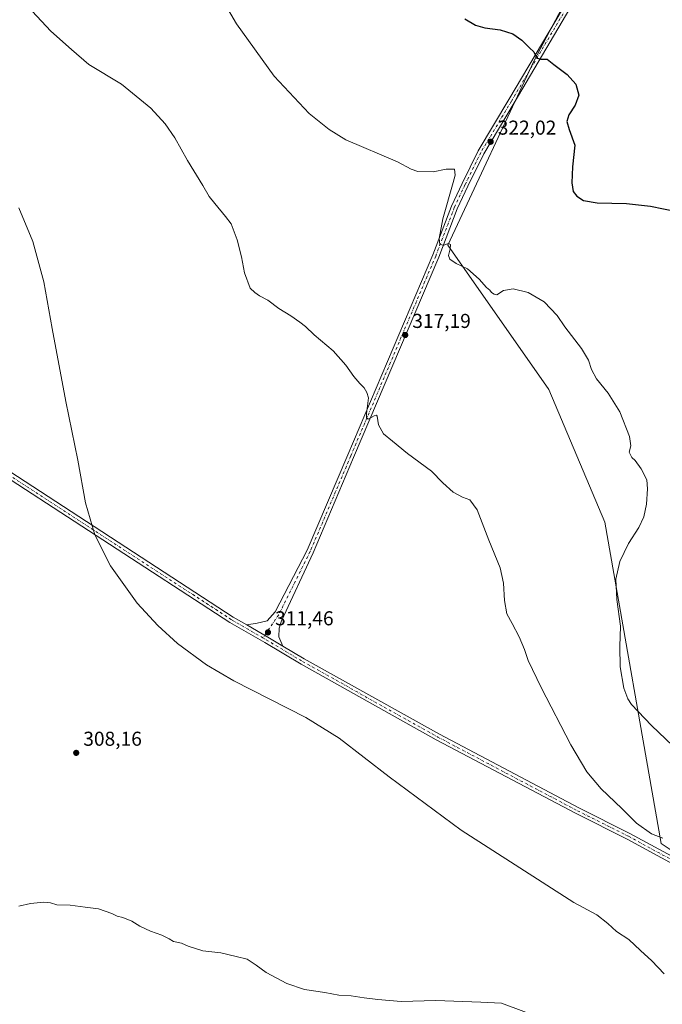
# Model space of a CAD drawing. Units: metres. Extents: x 601196 to 604661, y 4689839 to 4692203.
# Drawn here: x 602831 to 603151, y 4690733 to 4691223 of the extents above; entities that cross this region are included whole.
import ezdxf

# ---------------------------------------------------------------- set-up
doc = ezdxf.new("R2010")
doc.units = ezdxf.units.M
doc.header["$MEASUREMENT"] = 0
doc.linetypes.add('DGN Style 4', pattern=[2.6384748266838614, 1.318413404963828, -0.6592067024819142, 0.001648016756204785, -0.6592067024819142])
for name, color, linetype, lineweight in [('Cultivos herbáceos CxS', 92, 'Continuous', 0), ('Curva de nivel maestra', 30, 'Continuous', 30), ('Curva de nivel normal', 30, 'Continuous', 0), ('Pista no pavimentada Cxs', 111, 'Continuous', 0), ('Pista no pavimentada eje', 91, 'DGN Style 4', 0), ('Punto de cota en terreno', 7, 'Continuous', 0), ('Rótulo de punto de cota en terreno', 7, 'Continuous', 0)]:
    doc.layers.add(name, color=color, linetype=linetype, lineweight=lineweight)
doc.styles.add('Style-Arial', font='txt')

# ---------------------------------------------------------------- blocks, each defined once
blk = doc.blocks.new('5PATER')
at = {"layer": 'Punto de cota en terreno', "linetype": 'Continuous', "lineweight": 0}
h = blk.add_hatch(color=51, dxfattribs=at)
edge = h.paths.add_edge_path()
edge.add_ellipse((0, 0), major_axis=(-0.1095731443231308, -0.1110710700762829), ratio=0.9994222409660322, start_angle=0, end_angle=360)

msp = doc.modelspace()

# ---------------------------------------------------------------- linework, layer by layer
at = {"layer": 'Cultivos herbáceos CxS', "color": 92, "linetype": 'Continuous', "lineweight": 0}
for points in [[(602510.8815000001, 4691106.858899999, 303.9869999999937), (602538.8219, 4691154.769099999, 305.976999999999), (602614.1722999997, 4691284.040100001, 312.273000000001), (602668.1616000002, 4691376.7885, 313.9833999999973), (602737.0818999996, 4691494.6511, 317.771900000007), (602811.7649999997, 4691450.2963, 318.9918000000035), (602919.5839000001, 4691388.195699999, 322.1609999999928), (602886.8289000001, 4691333.4408, 319.6870999999956), (602916.5395000001, 4691314.7523, 320.1671999999962), (602936.7320999998, 4691332.9551, 321.2955999999977), (602957.9550999999, 4691339.0189, 322.045100000003), (603010.2596000005, 4691301.600400001, 324.8105999999971), (603108.0998999998, 4691243.335999999, 329.0133999999962), (603086.9331999999, 4691202.9869, 325.0820999999996), (603043.8271000005, 4691111.1029, 320.114499999996), (603094.1520999996, 4691039.2095, 318.6601999999984), (603122.0828999998, 4690973.190300001, 318.5071000000025), (603150.0127999998, 4690813.2215, 314.6116999999941), (603226.1884000005, 4690762.436899999, 312.9015000000072), (603128.0553000001, 4690607.212900001, 292.8031000000047)], [(603010.2596000005, 4691301.600400001, 324.8105999999971), (603108.0998999998, 4691243.335999999, 329.0133999999962), (603086.9331999999, 4691202.9869, 325.0820999999996), (603043.8271000005, 4691111.1029, 320.114499999996), (603094.1520999996, 4691039.2095, 318.6601999999984), (603122.0828999998, 4690973.190300001, 318.5071000000025), (603150.0127999998, 4690813.2215, 314.6116999999941), (603226.1884000005, 4690762.436899999, 312.9015000000072), (603128.0553000001, 4690607.212900001, 292.8031000000047)], [(603010.2596000005, 4691301.600400001, 324.8105999999971), (603108.0998999998, 4691243.335999999, 329.0133999999962), (603086.9331999999, 4691202.9869, 325.0820999999996), (603043.8271000005, 4691111.1029, 320.114499999996), (603094.1520999996, 4691039.2095, 318.6601999999984), (603122.0828999998, 4690973.190300001, 318.5071000000025), (603150.0127999998, 4690813.2215, 314.6116999999941), (603226.1884000005, 4690762.436899999, 312.9015000000072), (603128.0553000001, 4690607.212900001, 292.8031000000047)], [(603128.0553000001, 4690607.212900001, 292.8031000000047), (603226.1884000005, 4690762.436899999, 312.9015000000072), (603150.0127999998, 4690813.2215, 314.6116999999941), (603122.0828999998, 4690973.190300001, 318.5071000000025), (603094.1520999996, 4691039.2095, 318.6601999999984), (603043.8271000005, 4691111.1029, 320.114499999996), (603086.9331999999, 4691202.9869, 325.0820999999996), (603108.0998999998, 4691243.335999999, 329.0133999999962)]]:
    msp.add_polyline3d(points, dxfattribs=at)
at = {"layer": 'Curva de nivel maestra', "color": 30, "linetype": 'Continuous', "lineweight": 30, "elevation": 324.9999999999999, "flags": 128}
msp.add_lwpolyline([(603052.2800000003, 4691223.690099999), (603057.6200000001, 4691220.5601), (603062.3300000001, 4691219.220100001), (603069.9900000002, 4691218.210100001), (603076.2400000002, 4691216.280099999), (603080.7199999997, 4691213.220100001), (603084.5199999996, 4691209.3301), (603086.7400000002, 4691207.360099999), (603087.4800000006, 4691205.470100001), (603088.3499999996, 4691204.220100001), (603090.0899999999, 4691203.6601), (603093.2800000003, 4691203.640100001), (603096.5800000001, 4691201.050100001), (603103.25, 4691196.120100001), (603107.5800000001, 4691191.270099999), (603109.0300000003, 4691185.7601), (603107.2999999998, 4691180.7501), (603104.1200000001, 4691175.9801), (603103.1500000004, 4691172.7301), (603104.25, 4691168.6601), (603107.1699999999, 4691160.8201), (603105.9900000002, 4691150.0701), (603105.6299999999, 4691142.090100001), (603106.3399999999, 4691137.850099999), (603108.0199999996, 4691135.4801), (603111.4800000006, 4691133.370100001), (603118.2699999996, 4691132.1601), (603132.75, 4691131.860099999), (603144.7400000002, 4691130.5101), (603157.7599999999, 4691127.870100001)], dxfattribs=at)
at = {"layer": 'Curva de nivel normal', "color": 30, "linetype": 'Continuous', "lineweight": 0, "flags": 128}
for points, elevation in [([(603155.9699999997, 4690861.920100001), (603145.25, 4690872.050100001), (603135.29, 4690882.4301), (603133.4500000002, 4690885.170100001), (603131.5499999998, 4690890.4801), (603129.6699999999, 4690901.210100001), (603129.4600000001, 4690911.350099999), (603129.7999999998, 4690921.4301), (603128.0899999999, 4690934.6601), (603127.4800000006, 4690944.8201), (603129.4600000001, 4690953.620100001), (603133.8799999999, 4690962.520099999), (603138.9699999997, 4690970.5701), (603141.4900000002, 4690975.840100001), (603142.8399999999, 4690982.130100001), (603143.2000000002, 4690989.860099999), (603143.0099999999, 4690994.210100001), (603140.1799999997, 4690999.7401), (603137.0599999996, 4691003.960100001), (603135.5599999996, 4691005.460100001), (603134.7800000003, 4691006.6801), (603134.0899999999, 4691008.090100001), (603134.9600000001, 4691011.220100001), (603134.3499999996, 4691015.860099999), (603129.5499999998, 4691028.140100001), (603123.6699999999, 4691037.440099999), (603117.9400000004, 4691044.470100001), (603115.3499999996, 4691049.2501), (603113.9199999999, 4691053.8201), (603110.4199999999, 4691059.6501), (603102.1699999999, 4691070.4001), (603098.2300000006, 4691076.0701), (603091.8700000001, 4691082.870100001), (603083.9400000004, 4691087.4801), (603076.3799999999, 4691089.300100001), (603071.6500000004, 4691088.5801), (603068.2000000002, 4691086.350099999), (603066.8600000005, 4691086.7601), (603065.6500000004, 4691087.550100001), (603064.7199999997, 4691088.620100001), (603063.1200000001, 4691090.020099999), (603059.5, 4691094.130100001), (603053.7000000002, 4691099.2301), (603048.0999999996, 4691101.9101), (603044.8200000003, 4691104.050100001), (603044.2199999997, 4691105.9901), (603045.0999999996, 4691109.210100001), (603045.2000000002, 4691111.360099999), (603044.2000000002, 4691112.0001), (603041.7999999998, 4691111.030099999), (603039.9299999997, 4691111.370100001), (603039.5199999996, 4691114.450099999), (603041.3300000001, 4691124.210100001), (603046.5800000001, 4691142.2501), (603047.4600000001, 4691145.960100001), (603047.1299999999, 4691148.9901), (603043.0199999996, 4691148.9101), (603036.5899999999, 4691147.530099999), (603028.9000000004, 4691147.840100001), (603025.5899999999, 4691148.950099999), (603018.7699999996, 4691152.5101), (602993.0099999999, 4691163.5101), (602984.7999999998, 4691168.620100001), (602974.7800000003, 4691176.6601), (602957.3700000001, 4691195.220100001), (602938.6200000001, 4691221.210100001), (602923.9900000002, 4691246.390100001)], 320), ([(603150.9900000002, 4690815.890100001), (603145.1900000004, 4690818.090100001), (603137.7400000002, 4690823.360099999), (603130.5099999999, 4690830.6501), (603120.2100000001, 4690840.5001), (603113.0700000003, 4690848.970100001), (603105.0999999996, 4690862.3301), (603090.29, 4690890.860099999), (603083.8700000001, 4690904.3301), (603082.0199999996, 4690909.880100001), (603079.4199999999, 4690916.100099999), (603075.8799999999, 4690922.8301), (603073.2599999999, 4690927.5001), (603072, 4690934.210100001), (603071.6500000004, 4690942.800100001), (603069.9800000006, 4690950.4301), (603064.3300000001, 4690964.170100001), (603058.5300000003, 4690979.340100001), (603054.7599999999, 4690984.3301), (603051.2400000002, 4690985.620100001), (603046.5899999999, 4690988.0801), (603041.4199999999, 4690992.800100001), (603035.6600000003, 4690998.5601), (603023.8399999999, 4691007.4001), (603016.3300000001, 4691013.440099999), (603011.8899999997, 4691017.100099999), (603009.2699999996, 4691021.640100001), (603008.7100000001, 4691025.950099999), (603008.4299999997, 4691026.5101), (603007.2000000002, 4691026.200099999), (603004.2100000001, 4691024.4101), (603003.3600000005, 4691025.370100001), (603003.4199999999, 4691027.090100001), (603004.3499999996, 4691035.020099999), (603003.5700000003, 4691037.8101), (603002.2400000002, 4691040.140100001), (603000, 4691042.2301), (602997.0999999996, 4691045.6601), (602993.1600000003, 4691051.390100001), (602986.8600000005, 4691058.420100001), (602977.2800000003, 4691066.5101), (602973.0499999998, 4691070.610099999), (602970.1399999997, 4691072.710100001), (602965.7100000001, 4691075.940099999), (602959.7100000001, 4691079.610099999), (602954.3300000001, 4691083.630100001), (602950.1200000001, 4691085.940099999), (602947.8300000001, 4691087.550100001), (602945.4400000004, 4691089.630100001), (602942.5499999998, 4691097.2401), (602941.0599999996, 4691105.290100001), (602938.9500000002, 4691113.7601), (602935.9900000002, 4691121.780099999), (602933.2400000002, 4691125.420100001), (602927.9400000004, 4691131.8301), (602925.0099999999, 4691135.2401), (602921.8300000001, 4691140.720100001), (602914.2599999999, 4691153.1801), (602907.8799999999, 4691164.530099999), (602903.1799999997, 4691171.520099999), (602896.0199999996, 4691179.3101), (602881.4400000004, 4691191.2401), (602865.1200000001, 4691200.9901), (602856.5, 4691208.450099999), (602846.2000000002, 4691217.6601), (602836.8399999999, 4691227.6501)], 315), ([(603151.54, 4690748.340100001), (603145.3600000005, 4690754.9001), (603139.7199999997, 4690760.050100001), (603133.9600000001, 4690765.520099999), (603127.7800000003, 4690769.350099999), (603123.5499999998, 4690773.450099999), (603118.1299999999, 4690777.700099999), (603106.6799999997, 4690783.9101), (603050.5599999996, 4690819.920100001), (603014.7400000002, 4690846.450099999), (602989.8099999996, 4690865.7501), (602973.2199999997, 4690875.9301), (602937.3799999999, 4690894.1501), (602923.7199999997, 4690902.1801), (602909.2100000001, 4690912.8201), (602899.4600000001, 4690921.7401), (602889.2300000006, 4690932.950099999), (602875.8700000001, 4690951.470100001), (602868.1500000004, 4690966.8201), (602863.4299999997, 4690982.790100001), (602859.6100000005, 4691004.0101), (602853.6100000005, 4691033.280099999), (602846.9000000004, 4691069.620100001), (602842.79, 4691092.9101), (602837.2400000002, 4691112.860099999), (602830.3200000003, 4691129.6801)], 310), ([(603101.3700000001, 4690722.3101), (603070.5800000001, 4690733.6801), (603060.3600000005, 4690734.2601), (603037.8499999996, 4690735.090100001), (603020.6699999999, 4690734.5701), (603009.0499999998, 4690735.620100001), (603002.1299999999, 4690736.360099999), (602995.79, 4690737.360099999), (602989.6600000003, 4690737.8101), (602982.6500000004, 4690739.040100001), (602972.5099999999, 4690740.550100001), (602963.7699999996, 4690743.4801), (602953.3700000001, 4690748.940099999), (602948.4900000002, 4690752.7301), (602944.0099999999, 4690755.5801), (602938.4299999997, 4690757.0001), (602930.8499999996, 4690758.7501), (602921.8099999996, 4690759.840100001), (602914.6399999997, 4690762.0601), (602911.2100000001, 4690763.5701), (602907.2699999996, 4690764.5001), (602905.1600000003, 4690765.720100001), (602901.4000000004, 4690767.640100001), (602895.7599999999, 4690769.6601), (602890.5099999999, 4690772.0801), (602886.4800000006, 4690774.5701), (602882.0599999996, 4690776.4101), (602879.2100000001, 4690777.050100001), (602876.54, 4690778.3301), (602869.9600000001, 4690780.640100001), (602863.2199999997, 4690781.590100001), (602855.7599999999, 4690782.520099999), (602849.2199999997, 4690782.670100001), (602845.9600000001, 4690783.630100001), (602842.6900000004, 4690784.0001), (602836.0300000003, 4690783.300100001), (602830.2400000002, 4690782.120100001)], 305)]:
    msp.add_lwpolyline(points, dxfattribs=dict(at, elevation=elevation))
at = {"layer": 'Pista no pavimentada Cxs', "color": 111, "linetype": 'Continuous', "lineweight": 0, "extrusion": (0.08614174312556461, 0.1859585545965118, 0.9787742416224824), "elevation": 924560.2545077514, "flags": 128}
msp.add_lwpolyline([(1424610.361521064, -4414064.468747959), (1424598.199164444, -4414063.3440363), (1424589.522913586, -4414062.418405923)], dxfattribs=at)
msp.add_lwpolyline([(1424610.361521064, -4414064.468747959), (1424598.199164444, -4414063.3440363), (1424589.522913586, -4414062.418405923)], dxfattribs=at)
at = {"layer": 'Pista no pavimentada Cxs', "color": 111, "linetype": 'Continuous', "lineweight": 0}
for points in [[(603106.8501000004, 4691232.5975, 328.2182999999932), (603076.9184999998, 4691182.005100001, 323.1080999999977), (603061.7370999996, 4691156.516100001, 321.9171999999962), (603053.8339000001, 4691140.380100001, 321.2443999999959), (603048.5727000004, 4691129.199899999, 320.8389000000025), (603039.3230999997, 4691105.085100001, 319.7885999999999), (602996.9654999999, 4691005.4167, 314.4030999999959), (602976.7940999996, 4690957.926899999, 312.8007999999973), (602961.0975000003, 4690924.042099999, 311.6251000000047), (602959.8213000001, 4690920.496099999, 311.5681999999942), (602959.7028999999, 4690916.079100001, 311.5535999999993), (602961.7865000004, 4690911.531300001, 311.5602000000072), (602954.2947000006, 4690916.0001, 311.3705000000046), (602943.7215, 4690922.111199999, 311.1399999999995), (602948.8674999997, 4690922.860300001, 311.4633000000031), (602953.9474999999, 4690924.1303, 311.6817000000011), (602957.9162999997, 4690928.575300001, 311.7565999999933), (602973.8689000001, 4690959.225299999, 312.7826999999961), (602994.0203, 4691006.668099999, 314.4395999999979), (603036.3557000002, 4691106.284299999, 319.841499999995), (603045.6271000003, 4691130.455900001, 320.8819999999978), (603050.9490999999, 4691141.7653, 321.1165000000037), (603058.9209000003, 4691158.041099999, 321.9330999999947), (603074.1667, 4691183.638499999, 323.3303000000014), (603104.0311000004, 4691234.1173, 328.1033000000025)], [(602943.7215999998, 4690922.111099999, 311.1399999999995), (602948.8674999997, 4690922.860300001, 311.4633000000031), (602953.9474999999, 4690924.1303, 311.6817000000011), (602957.9162999997, 4690928.575300001, 311.7565999999933), (602973.8689000001, 4690959.225299999, 312.7826999999961), (602994.0203, 4691006.668099999, 314.4395999999979), (603036.3557000002, 4691106.284299999, 319.841499999995), (603045.6271000003, 4691130.455900001, 320.8819999999978), (603050.9490999999, 4691141.7653, 321.1165000000037), (603058.9209000003, 4691158.041099999, 321.9330999999947), (603074.1667, 4691183.638499999, 323.3303000000014), (603104.0311000004, 4691234.1173, 328.1033000000025), (603104.4901000002, 4691235.056100001, 328.1967000000004)], [(603106.8501000004, 4691232.5975, 328.2182999999932), (603076.9184999998, 4691182.005100001, 323.1080999999977), (603061.7370999996, 4691156.516100001, 321.9171999999962), (603053.8339000001, 4691140.380100001, 321.2443999999959), (603048.5727000004, 4691129.199899999, 320.8389000000025), (603039.3230999997, 4691105.085100001, 319.7885999999999), (602996.9654999999, 4691005.4167, 314.4030999999959), (602976.7940999996, 4690957.926899999, 312.8007999999973), (602961.0975000003, 4690924.042099999, 311.6251000000047), (602959.8213000001, 4690920.496099999, 311.5681999999942), (602959.7028999999, 4690916.079100001, 311.5535999999993), (602961.7865000004, 4690911.531199999, 311.5602000000072)], [(602810.3828999996, 4691008.301700001, 308.2733000000007), (602937.0176999997, 4690925.985900001, 311.0847000000067), (602943.7215, 4690922.111199999, 311.1399999999995), (602954.2947000006, 4690916.0001, 311.3705000000046), (602961.7865000004, 4690911.531300001, 311.5602000000072), (602972.3822999997, 4690905.210899999, 311.6282999999967), (603039.6558999997, 4690867.6075, 311.5678000000044), (603109.1558999997, 4690830.953299999, 313.6753000000026), (603134.5657000003, 4690818.248500001, 314.1508000000031), (603159.3494999995, 4690804.7445, 313.8304999999964)], [(602810.3828999996, 4691008.301700001, 308.2733000000007), (602937.0176999997, 4690925.985900001, 311.0847000000067), (602943.7215999998, 4690922.111099999, 311.1399999999995)], [(603157.8302999996, 4690801.928099999, 313.7250000000058), (603133.0840999996, 4690815.411499999, 313.9226000000053), (603107.6936999997, 4690828.106699999, 313.4334999999992), (603038.1287000002, 4690864.795299999, 311.4709000000003), (602970.7817000002, 4690902.4397, 311.5056999999942), (602952.6743000001, 4690913.240499999, 311.318299999999), (602935.3438999997, 4690923.257300001, 310.9342000000034), (602808.6397000002, 4691005.6183, 308.0632999999943)], [(603157.8302999996, 4690801.928099999, 313.7250000000058), (603133.0840999996, 4690815.411499999, 313.9226000000053), (603107.6936999997, 4690828.106699999, 313.4334999999992), (603038.1287000002, 4690864.795299999, 311.4709000000003), (602970.7817000002, 4690902.4397, 311.5056999999942), (602952.6743000001, 4690913.240499999, 311.318299999999), (602935.3438999997, 4690923.257300001, 310.9342000000034), (602808.6397000002, 4691005.6183, 308.0632999999943)], [(602961.7865000004, 4690911.531199999, 311.5602000000072), (602972.3822999997, 4690905.210899999, 311.6282999999967), (603039.6558999997, 4690867.6075, 311.5678000000044), (603109.1558999997, 4690830.953299999, 313.6753000000026), (603134.5657000003, 4690818.248500001, 314.1508000000031), (603159.3494999995, 4690804.7445, 313.8304999999964), (603175.6759000003, 4690796.026500001, 313.5593999999983), (603183.8744999999, 4690791.927300001, 313.5834000000032), (603210.0044999998, 4690780.5251, 313.4437999999937), (603212.0734999999, 4690779.706499999, 313.4137000000046)]]:
    msp.add_polyline3d(points, dxfattribs=at)
at = {"layer": 'Pista no pavimentada eje', "color": 91, "linetype": 'DGN Style 4', "lineweight": 0}
for points in [[(603109.0976999998, 4691240.837900001, 328.9309000000067), (603105.4407000003, 4691233.3573, 328.1621000000014), (603075.5427000001, 4691182.821900001, 323.2051999999967), (603060.3290999997, 4691157.2785, 321.9124000000011), (603052.3914999999, 4691141.072699999, 321.165399999998), (603047.0998999998, 4691129.8279, 320.8049000000028), (603037.8394999999, 4691105.684699999, 319.7614000000031), (602995.4929000001, 4691006.042300001, 314.417300000001), (602975.3315000003, 4690958.576099999, 312.7792000000045), (602959.6624999996, 4690927.146500001, 311.6728000000003), (602951.8283000002, 4690915.577500001, 311.3062000000064)], [(602951.8283000002, 4690915.577500001, 311.3062000000064), (602936.1807000004, 4690924.6215, 310.9980000000069), (602809.5113000004, 4691006.959899999, 308.1263999999938)], [(602951.8283000002, 4690915.577500001, 311.3062000000064), (602953.4845000004, 4690914.620300001, 311.3444000000018), (602971.5821000002, 4690903.825300001, 311.5617000000057), (603038.8923000004, 4690866.201300001, 311.514599999995), (603108.4249, 4690829.530099999, 313.5415000000066), (603133.8249000004, 4690816.8301, 313.999100000001), (603158.5899, 4690803.336300001, 313.7605999999942), (603174.9413000002, 4690794.604900001, 313.5500000000029), (603183.1963000001, 4690790.477499999, 313.5353000000032), (603209.3901000004, 4690779.047499999, 313.4011000000028), (603219.6971000005, 4690774.969900001, 313.468200000003)]]:
    msp.add_polyline3d(points, dxfattribs=at)

# ---------------------------------------------------------------- block references
at = {"layer": 'Punto de cota en terreno', "color": 7, "linetype": 'Continuous', "lineweight": 0, "xscale": 10, "yscale": 10, "zscale": 10}
for p in [(603065.2100000001, 4691162.57, 322.0200000000041), (603022.6399999997, 4691066.350000001, 317.1900000000023), (602954.3200000003, 4690918.32, 311.4600000000065), (602858.8399999999, 4690858.359999999, 308.1600000000035)]:
    msp.add_blockref('5PATER', p, dxfattribs=at)

# ---------------------------------------------------------------- texts
at = {"layer": 'Rótulo de punto de cota en terreno', "color": 7, "linetype": 'Continuous', "lineweight": 0, "style": 'Style-Arial'}
for s, p in [('322,02', (603068.7378000002, 4691166.097800001)), ('317,19', (603026.1677999999, 4691069.877800001)), ('311,46', (602957.8477999996, 4690921.847800001)), ('308,16', (602862.3678000001, 4690861.887800001))]:
    msp.add_text(s, height=7.000000000000002, dxfattribs=at).set_placement(p)

doc.saveas('drawing.dxf')
